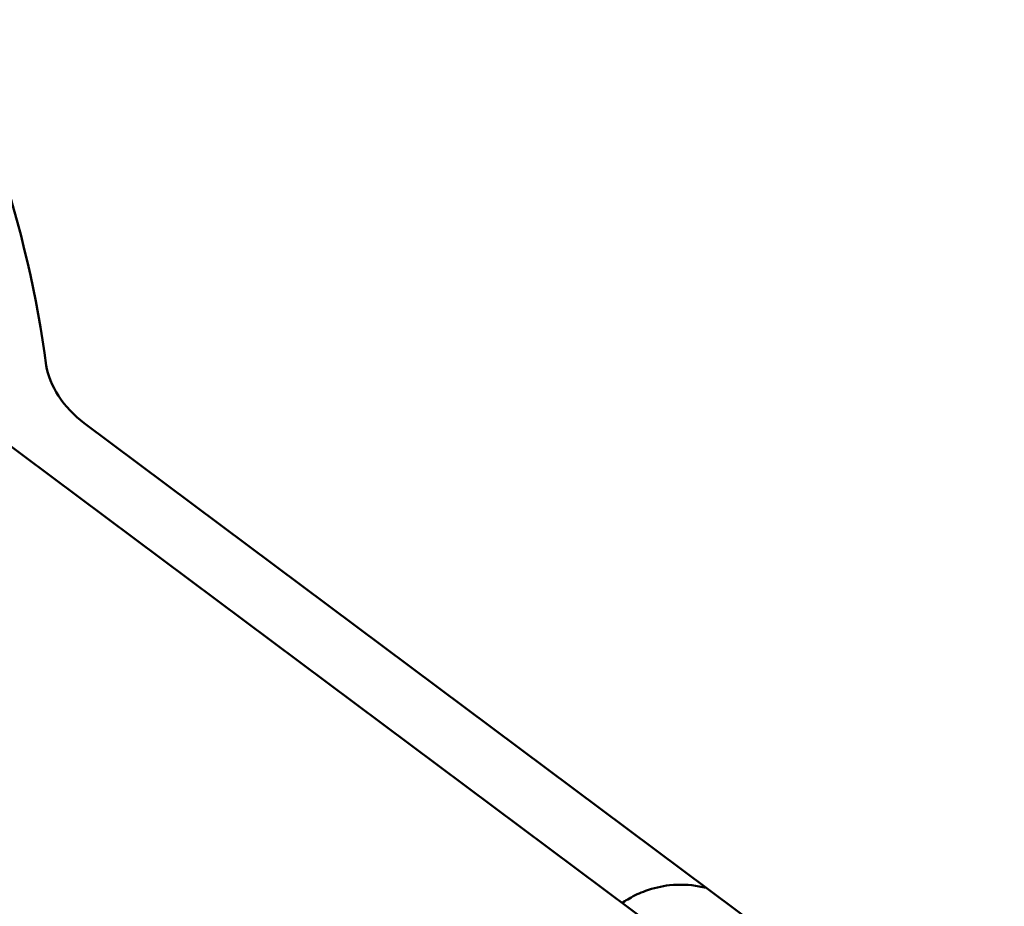
# Model space of a CAD drawing. Units: millimetres. Extents: x -40 to 16179, y 5 to 13683.
# Drawn here: x 6702 to 6852, y 4142 to 4278 of the extents above; entities that cross this region are included whole.
import ezdxf

# ---------------------------------------------------------------- set-up
doc = ezdxf.new("R2010")
doc.units = ezdxf.units.MM
doc.layers.add('MD_Visible', color=7, linetype='Continuous', lineweight=50)
doc.styles.get("Standard").update_dxf_attribs({"font": 'Square-721-BT.ttf'})
doc.dimstyles.new('asd', dxfattribs={"dimtxt": 300, "dimasz": 100, "dimexe": 1.25, "dimexo": 0.625, "dimgap": 80, "dimtad": 1, "dimdec": 0, "dimlfac": 0.1, "dimrnd": 5, "dimtxsty": 'Standard', "dimcen": 0, "dimse1": 1, "dimse2": 1, "dimclre": 6, "dimadec": 0, "dimazin": 0, "dimtfac": 1, "dimtdec": 0, "dimtix": 1, "dimtmove": 2, "dimatfit": 3, "dimfxl": 1, "dimarcsym": 0})

# ---------------------------------------------------------------- blocks, each defined once
blk = doc.blocks.new('*D15')
at = {"color": 0, "lineweight": -2, "transparency": 16777216}
blk.add_line((685.6, 13252.22), (16079.36, 13252.22), dxfattribs=at)
at = {"color": 0, "transparency": 16777216}
for points in [[(685.6, 13268.89), (685.6, 13235.56), (585.6, 13252.22)], [(16079.36, 13268.89), (16079.36, 13235.56), (16179.36, 13252.22)]]:
    blk.add_solid(points, dxfattribs=at)
at = {"layer": 'Defpoints', "color": 0, "transparency": 16777216}
for p in [(16179.36, 13252.22), (16179.36, 6598.41), (585.6, 2561.53)]:
    blk.add_point(p, dxfattribs=at)
at = {"color": 0, "transparency": 16777216, "insert": (8382.48, 13486.05), "char_height": 300, "attachment_point": 5}
blk.add_mtext('1560', dxfattribs=at)
blk = doc.blocks.new('*D16')
at = {"color": 0, "lineweight": -2, "transparency": 16777216}
blk.add_line((390, 12952.22), (390, 104.9), dxfattribs=at)
at = {"color": 0, "transparency": 16777216}
for points in [[(373.33, 12952.22), (406.66, 12952.22), (390, 13052.22)], [(373.33, 104.9), (406.66, 104.9), (390, 4.9)]]:
    blk.add_solid(points, dxfattribs=at)
at = {"layer": 'Defpoints', "color": 0, "transparency": 16777216}
for p in [(9725.54, 13052.22), (390, 4.9), (7645.42, 4.9)]:
    blk.add_point(p, dxfattribs=at)
at = {"color": 0, "transparency": 16777216, "insert": (156.37, 6528.56), "char_height": 300, "attachment_point": 5, "rotation": 90}
blk.add_mtext('1305', dxfattribs=at)

msp = doc.modelspace()

# ---------------------------------------------------------------- linework, layer by layer
msp.add_lwpolyline([(9044.48, 180.63, 2.662771), (3274.27, 6417.31, -0.349642), (2150.96, 4923.14, 0.341788), (585.6, 2900.69), (585.6, 2222.36, 0.570412), (3681.37, 391.66, -0.126346), (4404.09, 577.25), (5509.11, 577.25, -0.131635), (6259.02, 376.34, 0.207435), (8450.64, 124.38, -0.100419)], format="xyb", close=True)
at = {"layer": 'MD_Visible'}
for p, q in [((6657.1, 4244.77), (6800.81, 4137.52)), ((6711.55, 4216.02), (6853.56, 4110.03))]:
    msp.add_line(p, q, dxfattribs=at)
at = {"layer": 'MD_Visible', "extrusion": (0, 0, -1)}
for centre, major_axis, start_param, end_param in [((6543.68, 4285.64), (-140.48, 140.95), 2.076896, 2.483887), ((6713.91, 4221.78), (-7.06, 7.08), 4.468643, 5.62548)]:
    msp.add_ellipse(centre, major_axis=major_axis, ratio=0.590765, start_param=start_param, end_param=end_param, dxfattribs=at)
at = {"layer": 'MD_Visible'}
msp.add_open_spline([(6793.84, 4142.9), (6794.15, 4143.11), (6794.46, 4143.31), (6795.57, 4143.95), (6796.39, 4144.34), (6798.44, 4145.08), (6799.69, 4145.37), (6802.45, 4145.66), (6803.97, 4145.6), (6805.8, 4145.27), (6806.18, 4145.19), (6806.56, 4145.11)], degree=3, knots=[0, 0, 0, 0, 0.110964, 0.110964, 0.383657, 0.383657, 0.772227, 0.772227, 1.250607, 1.250607, 1.375241, 1.375241, 1.375241, 1.375241], dxfattribs=at)
for points in [[(6793.71, 4142.81), (6793.76, 4142.84), (6793.8, 4142.87), (6793.84, 4142.9)], [(6793.84, 4142.9), (6793.84, 4142.9), (6793.84, 4142.9), (6793.84, 4142.9)]]:
    msp.add_open_spline(points, degree=3, dxfattribs=at)

# ---------------------------------------------------------------- dimensions: what is measured, and where the dimension line sits
dim = msp.add_linear_dim(base=(16179.36, 13252.22), p1=(585.6, 2561.53), p2=(16179.36, 6598.41), dimstyle='asd')
dim.commit()
dim.dimension.update_dxf_attribs({"geometry": '*D15', "text_midpoint": (8382.48, 13486.05)})
dim = msp.add_linear_dim(base=(390, 4.9), p1=(9725.54, 13052.22), p2=(7645.42, 4.9), angle=90, dimstyle='asd')
dim.commit()
dim.dimension.update_dxf_attribs({"geometry": '*D16', "text_midpoint": (156.37, 6528.56)})

doc.saveas('drawing.dxf')
